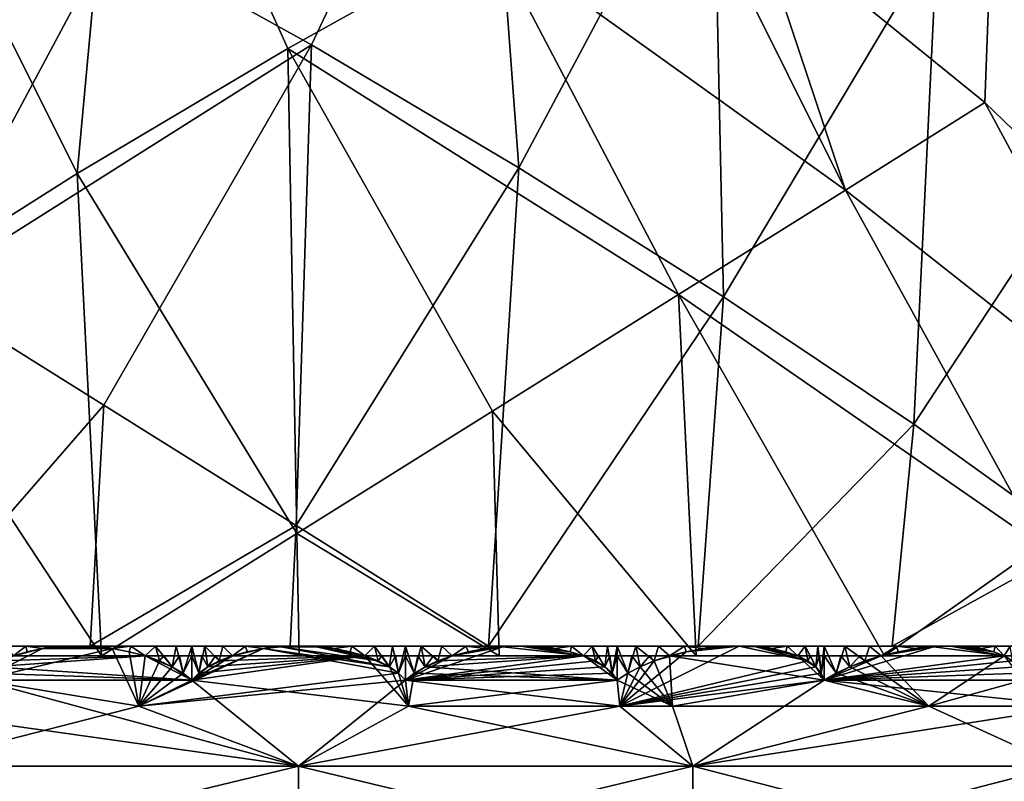
# Model space of a CAD drawing. Extents: x 0 to 6, y 0 to 34.5.
# Drawn here: x 2.5 to 4.2, y 9.8 to 11.1 of the extents above; entities that cross this region are included whole.
import ezdxf

# ---------------------------------------------------------------- set-up
doc = ezdxf.new("R2010")
doc.units = 0
doc.header["$MEASUREMENT"] = 0
doc.layers.add('DEFAULT', color=7, linetype='CONTINUOUS')

msp = doc.modelspace()

# ---------------------------------------------------------------- linework, layer by layer
at = {"layer": 'DEFAULT'}
for points in [[(4.382428, 10.999928, 5.623968), (4.254446, 11.878464, 5.615038), (4.048154, 11.229086, 5.7728)], [(2.711254, 11.65066, 0.215604), (2.636887, 10.84374, 0.038604), (2.333668, 11.450799, 0.152144)], [(2.982694, 11.049431, 0.085801), (2.636887, 10.84374, 0.038604), (2.711254, 11.65066, 0.215604)], [(2.694705, 11.236884, 5.739609), (3.021221, 11.055203, 5.880438), (3.302686, 11.65066, 5.753459)], [(3.31457, 11.234382, 0.226726), (2.982694, 11.049431, 0.085801), (2.711254, 11.65066, 0.215604)], [(3.021221, 11.055203, 5.880438), (3.361823, 10.853064, 5.930412), (3.302686, 11.65066, 5.753459)], [(3.302686, 11.65066, 5.753459), (3.361823, 10.853064, 5.930412), (3.680272, 11.450799, 5.81692)], [(4.522517, 11.633545, 0.498798), (4.64748, 11.006019, 0.734391), (4.1438, 11.433684, 0.44248)], [(2.296927, 10.629076, 0.087834), (2.333668, 11.450799, 0.152144), (2.636887, 10.84374, 0.038604)], [(3.361823, 10.853064, 5.930412), (3.697592, 10.641692, 5.886754), (3.680272, 11.450799, 5.81692)], [(3.680272, 11.450799, 5.81692), (3.697592, 10.641692, 5.886754), (4.048154, 11.229086, 5.7728)], [(3.747222, 11.268663, 0.48914), (4.1438, 11.433684, 0.44248), (4.126546, 10.960349, 0.634744)], [(4.126546, 10.960349, 0.634744), (4.1438, 11.433684, 0.44248), (4.249867, 10.840999, 0.697577)], [(4.64748, 11.006019, 0.734391), (4.249867, 10.840999, 0.697577), (4.1438, 11.433684, 0.44248)], [(2.694705, 11.236884, 5.739609), (2.400408, 11.388015, 5.515745), (2.112359, 10.819462, 5.599302)], [(3.31457, 11.234382, 0.226726), (3.613532, 11.388015, 0.453319), (3.897514, 10.816916, 0.365945)], [(3.747222, 11.268663, 0.48914), (3.897514, 10.816916, 0.365945), (3.613532, 11.388015, 0.453319)], [(4.126546, 10.960349, 0.634744), (3.897514, 10.816916, 0.365945), (3.747222, 11.268663, 0.48914)], [(2.381128, 10.651141, 5.799332), (2.694705, 11.236884, 5.739609), (2.112359, 10.819462, 5.599302)], [(2.694705, 11.236884, 5.739609), (2.381128, 10.651141, 5.799332), (3.021221, 11.055203, 5.880438)], [(3.31457, 11.234382, 0.226726), (3.623449, 10.645277, 0.164421), (2.982694, 11.049431, 0.085801)], [(3.623449, 10.645277, 0.164421), (3.31457, 11.234382, 0.226726), (3.897514, 10.816916, 0.365945)], [(4.00988, 10.432828, 5.751888), (4.048154, 11.229086, 5.7728), (3.697592, 10.641692, 5.886754)], [(4.048154, 11.229086, 5.7728), (4.00988, 10.432828, 5.751888), (4.382428, 10.999928, 5.623968)], [(2.381128, 10.651141, 5.799332), (2.680542, 10.463628, 5.924613), (3.021221, 11.055203, 5.880438)], [(2.680542, 10.463628, 5.924613), (2.995939, 10.266104, 5.969013), (3.021221, 11.055203, 5.880438)], [(3.021221, 11.055203, 5.880438), (2.995939, 10.266104, 5.969013), (3.361823, 10.853064, 5.930412)], [(2.982694, 11.049431, 0.085801), (2.997229, 10.253096, 0.00004), (2.636887, 10.84374, 0.038604)], [(3.623449, 10.645277, 0.164421), (3.318208, 10.454115, 0.040361), (2.982694, 11.049431, 0.085801)], [(3.318208, 10.454115, 0.040361), (2.997229, 10.253096, 0.00004), (2.982694, 11.049431, 0.085801)], [(4.00988, 10.432828, 5.751888), (4.281342, 10.238072, 5.533307), (4.382428, 10.999928, 5.623968)], [(3.897514, 10.816916, 0.365945), (4.126546, 10.960349, 0.634744), (4.431154, 10.396192, 0.620866)], [(4.126546, 10.960349, 0.634744), (4.249867, 10.840999, 0.697577), (4.431154, 10.396192, 0.620866)], [(2.296927, 10.629076, 0.087834), (2.636887, 10.84374, 0.038604), (2.676742, 10.052383, 0.045496)], [(2.676742, 10.052383, 0.045496), (2.636887, 10.84374, 0.038604), (2.997229, 10.253096, 0.00004)], [(3.311877, 10.068241, 5.930357), (3.361823, 10.853064, 5.930412), (2.995939, 10.266104, 5.969013)], [(3.697592, 10.641692, 5.886754), (3.361823, 10.853064, 5.930412), (3.311877, 10.068241, 5.930357)], [(4.218202, 10.233584, 0.373903), (3.623449, 10.645277, 0.164421), (3.897514, 10.816916, 0.365945)], [(4.218202, 10.233584, 0.373903), (3.897514, 10.816916, 0.365945), (4.431154, 10.396192, 0.620866)], [(2.680542, 10.463628, 5.924613), (2.381128, 10.651141, 5.799332), (2.336278, 10.068241, 5.874395)], [(3.655688, 10.068241, 5.828516), (3.697592, 10.641692, 5.886754), (3.311877, 10.068241, 5.930357)], [(3.318208, 10.454115, 0.040361), (3.623449, 10.645277, 0.164421), (3.652537, 10.052383, 0.086429)], [(4.218202, 10.233584, 0.373903), (3.961621, 10.052383, 0.189398), (3.623449, 10.645277, 0.164421)], [(3.652537, 10.052383, 0.086429), (3.623449, 10.645277, 0.164421), (3.961621, 10.052383, 0.189398)], [(3.697592, 10.641692, 5.886754), (3.655688, 10.068241, 5.828516), (4.00988, 10.432828, 5.751888)], [(2.331961, 10.052383, 0.153738), (2.296927, 10.629076, 0.087834), (2.676742, 10.052383, 0.045496)], [(2.658245, 10.068241, 5.938521), (2.680542, 10.463628, 5.924613), (2.336278, 10.068241, 5.874395)], [(2.680542, 10.463628, 5.924613), (2.658245, 10.068241, 5.938521), (2.995939, 10.266104, 5.969013)], [(3.318208, 10.454115, 0.040361), (3.329529, 10.052383, 0.027263), (2.997229, 10.253096, 0.00004)], [(3.329529, 10.052383, 0.027263), (3.318208, 10.454115, 0.040361), (3.652537, 10.052383, 0.086429)], [(3.974515, 10.068241, 5.676494), (4.00988, 10.432828, 5.751888), (3.655688, 10.068241, 5.828516)], [(4.281342, 10.238072, 5.533307), (4.00988, 10.432828, 5.751888), (3.974515, 10.068241, 5.676494)], [(2.986397, 10.068241, 5.957344), (2.995939, 10.266104, 5.969013), (2.658245, 10.068241, 5.938521)], [(3.311877, 10.068241, 5.930357), (2.995939, 10.266104, 5.969013), (2.986397, 10.068241, 5.957344)], [(2.676742, 10.052383, 0.045496), (2.997229, 10.253096, 0.00004), (3.001312, 10.052383, 0.013494)], [(3.001312, 10.052383, 0.013494), (2.997229, 10.253096, 0.00004), (3.329529, 10.052383, 0.027263)], [(3.961621, 10.052383, 0.189398), (4.218202, 10.233584, 0.373903), (4.263443, 10.052383, 0.364144)], [(4.257992, 10.068241, 5.479234), (4.281342, 10.238072, 5.533307), (3.974515, 10.068241, 5.676494)], [(2.336278, 10.068241, 5.874395), (2.477272, 10.068241, 5.975954), (2.658245, 10.068241, 5.938521)], [(2.477272, 10.068241, 5.975954), (2.493123, 10.068241, 6.018242), (2.658245, 10.068241, 5.938521)], [(2.493123, 10.068241, 6.018242), (2.518626, 10.068241, 6.055513), (2.658245, 10.068241, 5.938521)], [(2.658245, 10.068241, 5.938521), (2.518626, 10.068241, 6.055513), (2.799127, 10.068241, 6.056899)], [(2.5523, 10.068241, 6.085606), (2.799127, 10.068241, 6.056899), (2.518626, 10.068241, 6.055513)], [(2.518626, 10.068241, 6.055513), (2.532481, 10.052403, 6.069697), (2.5523, 10.068241, 6.085606)], [(2.532481, 10.052403, 6.069697), (2.554893, 10.059143, 6.08738), (2.5523, 10.068241, 6.085606)], [(2.592194, 10.068241, 6.106773), (2.765157, 10.068241, 6.086658), (2.5523, 10.068241, 6.085606)], [(2.765157, 10.068241, 6.086658), (2.799127, 10.068241, 6.056899), (2.5523, 10.068241, 6.085606)], [(2.554893, 10.059143, 6.08738), (2.580009, 10.064129, 6.101587), (2.5523, 10.068241, 6.085606)], [(2.5523, 10.068241, 6.085606), (2.580009, 10.064129, 6.101587), (2.592194, 10.068241, 6.106773)], [(2.607289, 10.067203, 6.111854), (2.592194, 10.068241, 6.106773), (2.580009, 10.064129, 6.101587)], [(2.765157, 10.068241, 6.086658), (2.592194, 10.068241, 6.106773), (2.725056, 10.068241, 6.10743)], [(2.635991, 10.068241, 6.117788), (2.725056, 10.068241, 6.10743), (2.592194, 10.068241, 6.106773)], [(2.635991, 10.068241, 6.117788), (2.592194, 10.068241, 6.106773), (2.607289, 10.067203, 6.111854)], [(2.635991, 10.068241, 6.117788), (2.607289, 10.067203, 6.111854), (2.694261, 10.064127, 6.116015)], [(2.681152, 10.068241, 6.118011), (2.725056, 10.068241, 6.10743), (2.635991, 10.068241, 6.117788)], [(2.665276, 10.067202, 6.119177), (2.635991, 10.068241, 6.117788), (2.694261, 10.064127, 6.116015)], [(2.635991, 10.068241, 6.117788), (2.665276, 10.067202, 6.119177), (2.681152, 10.068241, 6.118011)], [(2.658245, 10.068241, 5.938521), (2.824996, 10.068241, 6.019882), (2.986397, 10.068241, 5.957344)], [(2.658245, 10.068241, 5.938521), (2.799127, 10.068241, 6.056899), (2.824996, 10.068241, 6.019882)], [(2.665276, 10.067202, 6.119177), (2.694261, 10.064127, 6.116015), (2.681152, 10.068241, 6.118011)], [(2.681152, 10.068241, 6.118011), (2.694261, 10.064127, 6.116015), (2.725056, 10.068241, 6.10743)], [(2.694261, 10.064127, 6.116015), (2.722121, 10.059139, 6.108498), (2.725056, 10.068241, 6.10743)], [(2.722121, 10.059139, 6.108498), (2.748209, 10.052403, 6.09695), (2.725056, 10.068241, 6.10743)], [(2.725056, 10.068241, 6.10743), (2.748209, 10.052403, 6.09695), (2.765157, 10.068241, 6.086658)], [(2.748209, 10.052403, 6.09695), (2.771912, 10.044136, 6.081826), (2.765157, 10.068241, 6.086658)], [(2.765157, 10.068241, 6.086658), (2.792832, 10.034548, 6.063587), (2.799127, 10.068241, 6.056899)], [(2.771912, 10.044136, 6.081826), (2.792832, 10.034548, 6.063587), (2.765157, 10.068241, 6.086658)], [(2.792832, 10.034548, 6.063587), (2.810604, 10.023878, 6.042768), (2.799127, 10.068241, 6.056899)], [(2.810604, 10.023878, 6.042768), (2.824996, 10.068241, 6.019882), (2.799127, 10.068241, 6.056899)], [(2.824996, 10.012356, 6.019882), (2.824996, 10.068241, 6.019882), (2.810604, 10.023878, 6.042768)], [(2.824996, 10.068241, 6.019882), (2.846023, 10.068241, 6.05985), (2.986397, 10.068241, 5.957344)], [(2.824996, 10.068241, 6.019882), (2.836409, 10.023879, 6.044394), (2.846023, 10.068241, 6.05985)], [(2.824996, 10.068241, 6.019882), (2.824996, 10.012356, 6.019882), (2.836409, 10.023879, 6.044394)], [(2.836409, 10.023879, 6.044394), (2.851409, 10.034534, 6.067247), (2.846023, 10.068241, 6.05985)], [(2.875996, 10.068241, 6.093631), (3.124486, 10.068241, 6.093631), (2.846023, 10.068241, 6.05985)], [(3.124486, 10.068241, 6.093631), (3.154459, 10.068241, 6.05985), (2.846023, 10.068241, 6.05985)], [(2.846023, 10.068241, 6.05985), (3.154459, 10.068241, 6.05985), (2.986397, 10.068241, 5.957344)], [(2.851409, 10.034534, 6.067247), (2.86988, 10.044128, 6.087973), (2.846023, 10.068241, 6.05985)], [(2.846023, 10.068241, 6.05985), (2.86988, 10.044128, 6.087973), (2.875996, 10.068241, 6.093631)], [(2.89152, 10.052403, 6.105966), (2.875996, 10.068241, 6.093631), (2.86988, 10.044128, 6.087973)], [(3.124486, 10.068241, 6.093631), (2.875996, 10.068241, 6.093631), (3.087305, 10.068241, 6.119265)], [(2.913176, 10.068241, 6.119265), (3.087305, 10.068241, 6.119265), (2.875996, 10.068241, 6.093631)], [(2.875996, 10.068241, 6.093631), (2.89152, 10.052403, 6.105966), (2.913176, 10.068241, 6.119265)], [(2.89152, 10.052403, 6.105966), (2.915971, 10.059143, 6.120701), (2.913176, 10.068241, 6.119265)], [(2.955408, 10.068241, 6.135266), (3.045073, 10.068241, 6.135266), (2.913176, 10.068241, 6.119265)], [(3.045073, 10.068241, 6.135266), (3.087305, 10.068241, 6.119265), (2.913176, 10.068241, 6.119265)], [(2.915971, 10.059143, 6.120701), (2.94267, 10.064129, 6.131648), (2.913176, 10.068241, 6.119265)], [(2.913176, 10.068241, 6.119265), (2.94267, 10.064129, 6.131648), (2.955408, 10.068241, 6.135266)], [(2.971021, 10.067203, 6.138414), (2.955408, 10.068241, 6.135266), (2.94267, 10.064129, 6.131648)], [(2.955408, 10.068241, 6.135266), (3.000241, 10.068241, 6.140705), (3.045073, 10.068241, 6.135266)], [(3.000241, 10.068241, 6.140705), (2.955408, 10.068241, 6.135266), (2.971021, 10.067203, 6.138414)], [(2.971021, 10.067203, 6.138414), (3.029463, 10.067202, 6.138413), (3.000241, 10.068241, 6.140705)], [(2.986397, 10.068241, 5.957344), (3.175485, 10.068241, 6.019882), (3.311877, 10.068241, 5.930357)], [(3.175485, 10.068241, 6.019882), (2.986397, 10.068241, 5.957344), (3.154459, 10.068241, 6.05985)], [(3.000241, 10.068241, 6.140705), (3.029463, 10.067202, 6.138413), (3.045073, 10.068241, 6.135266)], [(3.029463, 10.067202, 6.138413), (3.057819, 10.064128, 6.131646), (3.045073, 10.068241, 6.135266)], [(3.045073, 10.068241, 6.135266), (3.057819, 10.064128, 6.131646), (3.087305, 10.068241, 6.119265)], [(3.057819, 10.064128, 6.131646), (3.084534, 10.059137, 6.120689), (3.087305, 10.068241, 6.119265)], [(3.084534, 10.059137, 6.120689), (3.108953, 10.052405, 6.105972), (3.087305, 10.068241, 6.119265)], [(3.087305, 10.068241, 6.119265), (3.108953, 10.052405, 6.105972), (3.124486, 10.068241, 6.093631)], [(3.108953, 10.052405, 6.105972), (3.130592, 10.044132, 6.087981), (3.124486, 10.068241, 6.093631)], [(3.124486, 10.068241, 6.093631), (3.14905, 10.034548, 6.067275), (3.154459, 10.068241, 6.05985)], [(3.130592, 10.044132, 6.087981), (3.14905, 10.034548, 6.067275), (3.124486, 10.068241, 6.093631)], [(3.14905, 10.034548, 6.067275), (3.164074, 10.023878, 6.044391), (3.154459, 10.068241, 6.05985)], [(3.164074, 10.023878, 6.044391), (3.175485, 10.068241, 6.019882), (3.154459, 10.068241, 6.05985)], [(3.175485, 10.012356, 6.019882), (3.175485, 10.068241, 6.019882), (3.164074, 10.023878, 6.044391)], [(3.175485, 10.068241, 6.019882), (3.201354, 10.068241, 6.056899), (3.311877, 10.068241, 5.930357)], [(3.175485, 10.068241, 6.019882), (3.189881, 10.02388, 6.042773), (3.201354, 10.068241, 6.056899)], [(3.175485, 10.068241, 6.019882), (3.175485, 10.012356, 6.019882), (3.189881, 10.02388, 6.042773)], [(3.189881, 10.02388, 6.042773), (3.207628, 10.034536, 6.063566), (3.201354, 10.068241, 6.056899)], [(3.235325, 10.068241, 6.086658), (3.448181, 10.068241, 6.085606), (3.201354, 10.068241, 6.056899)], [(3.448181, 10.068241, 6.085606), (3.481855, 10.068241, 6.055513), (3.201354, 10.068241, 6.056899)], [(3.201354, 10.068241, 6.056899), (3.481855, 10.068241, 6.055513), (3.311877, 10.068241, 5.930357)], [(3.207628, 10.034536, 6.063566), (3.228553, 10.04413, 6.081814), (3.201354, 10.068241, 6.056899)], [(3.201354, 10.068241, 6.056899), (3.228553, 10.04413, 6.081814), (3.235325, 10.068241, 6.086658)], [(3.252275, 10.052403, 6.096951), (3.235325, 10.068241, 6.086658), (3.228553, 10.04413, 6.081814)], [(3.448181, 10.068241, 6.085606), (3.235325, 10.068241, 6.086658), (3.408288, 10.068241, 6.106773)], [(3.275425, 10.068241, 6.10743), (3.408288, 10.068241, 6.106773), (3.235325, 10.068241, 6.086658)], [(3.235325, 10.068241, 6.086658), (3.252275, 10.052403, 6.096951), (3.275425, 10.068241, 6.10743)], [(3.252275, 10.052403, 6.096951), (3.278378, 10.059143, 6.108504), (3.275425, 10.068241, 6.10743)], [(3.319329, 10.068241, 6.118011), (3.36449, 10.068241, 6.117788), (3.275425, 10.068241, 6.10743)], [(3.36449, 10.068241, 6.117788), (3.408288, 10.068241, 6.106773), (3.275425, 10.068241, 6.10743)], [(3.278378, 10.059143, 6.108504), (3.30619, 10.064122, 6.116009), (3.275425, 10.068241, 6.10743)], [(3.275425, 10.068241, 6.10743), (3.30619, 10.064122, 6.116009), (3.319329, 10.068241, 6.118011)], [(3.335184, 10.0672, 6.119177), (3.319329, 10.068241, 6.118011), (3.30619, 10.064122, 6.116009)], [(3.311877, 10.068241, 5.930357), (3.523209, 10.068241, 5.975954), (3.655688, 10.068241, 5.828516)], [(3.481855, 10.068241, 6.055513), (3.507358, 10.068241, 6.018242), (3.311877, 10.068241, 5.930357)], [(3.523209, 10.068241, 5.975954), (3.311877, 10.068241, 5.930357), (3.507358, 10.068241, 6.018242)], [(3.36449, 10.068241, 6.117788), (3.319329, 10.068241, 6.118011), (3.335184, 10.0672, 6.119177)], [(3.36449, 10.068241, 6.117788), (3.335184, 10.0672, 6.119177), (3.467993, 10.052405, 6.069704)], [(3.44561, 10.059137, 6.087365), (3.36449, 10.068241, 6.117788), (3.467993, 10.052405, 6.069704)], [(3.393195, 10.067202, 6.111853), (3.36449, 10.068241, 6.117788), (3.44561, 10.059137, 6.087365)], [(3.36449, 10.068241, 6.117788), (3.393195, 10.067202, 6.111853), (3.408288, 10.068241, 6.106773)], [(3.393195, 10.067202, 6.111853), (3.420479, 10.064128, 6.101584), (3.408288, 10.068241, 6.106773)], [(3.408288, 10.068241, 6.106773), (3.420479, 10.064128, 6.101584), (3.448181, 10.068241, 6.085606)], [(3.420479, 10.064128, 6.101584), (3.44561, 10.059137, 6.087365), (3.448181, 10.068241, 6.085606)], [(3.44561, 10.059137, 6.087365), (3.467993, 10.052405, 6.069704), (3.448181, 10.068241, 6.085606)], [(3.448181, 10.068241, 6.085606), (3.467993, 10.052405, 6.069704), (3.481855, 10.068241, 6.055513)], [(3.467993, 10.052405, 6.069704), (3.487206, 10.044132, 6.049143), (3.481855, 10.068241, 6.055513)], [(3.481855, 10.068241, 6.055513), (3.502923, 10.034548, 6.026287), (3.507358, 10.068241, 6.018242)], [(3.487206, 10.044132, 6.049143), (3.502923, 10.034548, 6.026287), (3.481855, 10.068241, 6.055513)], [(3.502923, 10.034548, 6.026287), (3.51496, 10.023878, 6.0017), (3.507358, 10.068241, 6.018242)], [(3.51496, 10.023878, 6.0017), (3.523209, 10.068241, 5.975954), (3.507358, 10.068241, 6.018242)], [(3.523209, 10.012356, 5.975954), (3.523209, 10.068241, 5.975954), (3.51496, 10.023878, 6.0017)], [(3.553514, 10.068241, 6.009437), (3.801992, 10.068241, 6.006982), (3.523209, 10.068241, 5.975954)], [(3.801992, 10.068241, 6.006982), (3.83163, 10.068241, 5.972906), (3.523209, 10.068241, 5.975954)], [(3.83163, 10.068241, 5.972906), (3.85226, 10.068241, 5.932732), (3.523209, 10.068241, 5.975954)], [(3.523209, 10.068241, 5.975954), (3.85226, 10.068241, 5.932732), (3.655688, 10.068241, 5.828516)], [(3.523209, 10.068241, 5.975954), (3.540365, 10.023883, 5.996865), (3.553514, 10.068241, 6.009437)], [(3.523209, 10.068241, 5.975954), (3.523209, 10.012356, 5.975954), (3.540365, 10.023883, 5.996865)], [(3.636427, 10.059149, 6.050987), (3.527594, 9.969802, 5.885641), (3.722995, 10.068241, 6.0494)], [(3.83614, 10.044132, 5.965916), (3.722995, 10.068241, 6.0494), (3.527594, 9.969802, 5.885641)], [(3.540365, 10.023883, 5.996865), (3.560585, 10.034542, 6.015274), (3.553514, 10.068241, 6.009437)], [(3.801992, 10.068241, 6.006982), (3.553514, 10.068241, 6.009437), (3.765067, 10.068241, 6.032982)], [(3.590946, 10.068241, 6.034703), (3.765067, 10.068241, 6.032982), (3.553514, 10.068241, 6.009437)], [(3.560585, 10.034542, 6.015274), (3.58364, 10.044137, 6.030757), (3.553514, 10.068241, 6.009437)], [(3.553514, 10.068241, 6.009437), (3.58364, 10.044137, 6.030757), (3.590946, 10.068241, 6.034703)], [(3.609076, 10.05241, 6.0428), (3.590946, 10.068241, 6.034703), (3.58364, 10.044137, 6.030757)], [(3.633334, 10.068241, 6.050286), (3.722995, 10.068241, 6.0494), (3.590946, 10.068241, 6.034703)], [(3.722995, 10.068241, 6.0494), (3.765067, 10.068241, 6.032982), (3.590946, 10.068241, 6.034703)], [(3.590946, 10.068241, 6.034703), (3.609076, 10.05241, 6.0428), (3.633334, 10.068241, 6.050286)], [(3.609076, 10.05241, 6.0428), (3.636427, 10.059149, 6.050987), (3.633334, 10.068241, 6.050286)], [(3.633334, 10.068241, 6.050286), (3.678218, 10.068241, 6.055281), (3.722995, 10.068241, 6.0494)], [(3.636427, 10.059149, 6.050987), (3.664948, 10.064125, 6.054943), (3.633334, 10.068241, 6.050286)], [(3.633334, 10.068241, 6.050286), (3.664948, 10.064125, 6.054943), (3.678218, 10.068241, 6.055281)], [(3.664948, 10.064125, 6.054943), (3.636427, 10.059149, 6.050987), (3.722995, 10.068241, 6.0494)], [(3.655688, 10.068241, 5.828516), (3.862686, 10.068241, 5.888791), (3.974515, 10.068241, 5.676494)], [(3.862686, 10.068241, 5.888791), (3.655688, 10.068241, 5.828516), (3.85226, 10.068241, 5.932732)], [(3.694096, 10.067201, 6.054451), (3.664948, 10.064125, 6.054943), (3.722995, 10.068241, 6.0494)], [(3.694096, 10.067201, 6.054451), (3.678218, 10.068241, 6.055281), (3.664948, 10.064125, 6.054943)], [(3.722995, 10.068241, 6.0494), (3.678218, 10.068241, 6.055281), (3.694096, 10.067201, 6.054451)], [(3.75073, 10.067202, 6.039913), (3.722995, 10.068241, 6.0494), (3.83614, 10.044132, 5.965916)], [(3.722995, 10.068241, 6.0494), (3.75073, 10.067202, 6.039913), (3.765067, 10.068241, 6.032982)], [(3.75073, 10.067202, 6.039913), (3.776511, 10.064128, 6.026306), (3.765067, 10.068241, 6.032982)], [(3.765067, 10.068241, 6.032982), (3.776511, 10.064128, 6.026306), (3.801992, 10.068241, 6.006982)], [(3.776511, 10.064128, 6.026306), (3.799662, 10.059137, 6.00905), (3.801992, 10.068241, 6.006982)], [(3.799662, 10.059137, 6.00905), (3.819655, 10.052405, 5.988722), (3.801992, 10.068241, 6.006982)], [(3.801992, 10.068241, 6.006982), (3.819655, 10.052405, 5.988722), (3.83163, 10.068241, 5.972906)], [(3.819655, 10.052405, 5.988722), (3.83614, 10.044132, 5.965916), (3.83163, 10.068241, 5.972906)], [(3.83163, 10.068241, 5.972906), (3.848868, 10.034548, 5.941269), (3.85226, 10.068241, 5.932732)], [(3.83614, 10.044132, 5.965916), (3.848868, 10.034548, 5.941269), (3.83163, 10.068241, 5.972906)], [(3.848868, 10.034548, 5.941269), (3.857729, 10.023878, 5.915368), (3.85226, 10.068241, 5.932732)], [(3.857729, 10.023878, 5.915368), (3.862686, 10.068241, 5.888791), (3.85226, 10.068241, 5.932732)], [(3.862686, 10.012356, 5.888791), (3.862686, 10.068241, 5.888791), (3.857729, 10.023878, 5.915368)], [(3.896949, 10.068241, 5.918212), (4.109784, 10.068241, 5.915057), (3.862686, 10.068241, 5.888791)], [(4.109784, 10.068241, 5.915057), (4.14316, 10.068241, 5.884634), (3.862686, 10.068241, 5.888791)], [(4.14316, 10.068241, 5.884634), (4.168293, 10.068241, 5.847112), (3.862686, 10.068241, 5.888791)], [(4.168293, 10.068241, 5.847112), (4.183725, 10.068241, 5.804669), (3.862686, 10.068241, 5.888791)], [(3.862686, 10.068241, 5.888791), (4.183725, 10.068241, 5.804669), (3.974515, 10.068241, 5.676494)], [(3.862686, 10.068241, 5.888791), (3.88232, 10.023879, 5.907381), (3.896949, 10.068241, 5.918212)], [(3.862686, 10.068241, 5.888791), (3.862686, 10.012356, 5.888791), (3.88232, 10.023879, 5.907381)], [(3.88232, 10.023879, 5.907381), (3.904679, 10.034534, 5.923106), (3.896949, 10.068241, 5.918212)], [(4.109784, 10.068241, 5.915057), (3.896949, 10.068241, 5.918212), (4.070102, 10.068241, 5.936618)], [(3.937253, 10.068241, 5.938587), (4.070102, 10.068241, 5.936618), (3.896949, 10.068241, 5.918212)], [(3.904679, 10.034534, 5.923106), (3.929481, 10.044127, 5.935576), (3.896949, 10.068241, 5.918212)], [(3.896949, 10.068241, 5.918212), (3.929481, 10.044127, 5.935576), (3.937253, 10.068241, 5.938587)], [(3.956221, 10.052402, 5.94434), (3.937253, 10.068241, 5.938587), (3.929481, 10.044127, 5.935576)], [(3.981259, 10.068241, 5.948734), (4.026415, 10.068241, 5.948065), (3.937253, 10.068241, 5.938587)], [(4.026415, 10.068241, 5.948065), (4.070102, 10.068241, 5.936618), (3.937253, 10.068241, 5.938587)], [(3.937253, 10.068241, 5.938587), (3.956221, 10.052402, 5.94434), (3.981259, 10.068241, 5.948734)], [(3.956221, 10.052402, 5.94434), (3.984375, 10.059141, 5.949039), (3.981259, 10.068241, 5.948734)], [(3.974515, 10.068241, 5.676494), (4.188561, 10.068241, 5.759768), (4.257992, 10.068241, 5.479234)], [(4.188561, 10.068241, 5.759768), (3.974515, 10.068241, 5.676494), (4.183725, 10.068241, 5.804669)], [(3.984375, 10.059141, 5.949039), (4.01319, 10.064122, 5.949393), (3.981259, 10.068241, 5.948734)], [(3.981259, 10.068241, 5.948734), (4.01319, 10.064122, 5.949393), (4.026415, 10.068241, 5.948065)], [(4.042064, 10.067201, 5.945251), (4.026415, 10.068241, 5.948065), (4.01319, 10.064122, 5.949393)], [(4.070102, 10.068241, 5.936618), (4.026415, 10.068241, 5.948065), (4.042064, 10.067201, 5.945251)], [(4.070102, 10.068241, 5.936618), (4.042064, 10.067201, 5.945251), (4.158396, 10.052404, 5.864301)], [(4.141109, 10.059136, 5.886975), (4.070102, 10.068241, 5.936618), (4.158396, 10.052404, 5.864301)], [(4.09643, 10.067202, 5.923729), (4.070102, 10.068241, 5.936618), (4.141109, 10.059136, 5.886975)], [(4.070102, 10.068241, 5.936618), (4.09643, 10.067202, 5.923729), (4.109784, 10.068241, 5.915057)], [(4.09643, 10.067202, 5.923729), (4.120303, 10.064128, 5.906998), (4.109784, 10.068241, 5.915057)], [(4.109784, 10.068241, 5.915057), (4.120303, 10.064128, 5.906998), (4.14316, 10.068241, 5.884634)], [(4.120303, 10.064128, 5.906998), (4.141109, 10.059136, 5.886975), (4.14316, 10.068241, 5.884634)], [(4.141109, 10.059136, 5.886975), (4.158396, 10.052404, 5.864301), (4.14316, 10.068241, 5.884634)], [(4.14316, 10.068241, 5.884634), (4.158396, 10.052404, 5.864301), (4.168293, 10.068241, 5.847112)], [(4.158396, 10.052404, 5.864301), (4.171893, 10.04413, 5.839607), (4.168293, 10.068241, 5.847112)], [(2.532427, 10.052383, 0.399266), (2.331961, 10.052383, 0.153738), (2.676742, 10.052383, 0.045496)], [(2.580009, 10.064129, 6.101587), (2.532481, 10.052403, 6.069697), (2.477272, 10.012356, 5.975954)], [(2.580009, 10.064129, 6.101587), (2.477272, 10.012356, 5.975954), (2.694261, 10.064127, 6.116015)], [(2.737694, 9.969802, 5.9248), (2.694261, 10.064127, 6.116015), (2.477272, 10.012356, 5.975954)], [(2.513237, 10.044112, 0.419819), (2.748274, 10.052383, 0.371999), (2.497538, 10.034533, 0.442662)], [(2.497538, 10.034533, 0.442662), (2.748274, 10.052383, 0.371999), (2.824996, 10.012356, 0.449032)], [(2.513237, 10.044112, 0.419819), (2.532427, 10.052383, 0.399266), (2.748274, 10.052383, 0.371999)], [(2.532427, 10.052383, 0.399266), (2.676742, 10.052383, 0.045496), (2.748274, 10.052383, 0.371999)], [(2.554893, 10.059143, 6.08738), (2.532481, 10.052403, 6.069697), (2.580009, 10.064129, 6.101587)], [(2.607289, 10.067203, 6.111854), (2.580009, 10.064129, 6.101587), (2.694261, 10.064127, 6.116015)], [(2.89146, 10.052383, 0.36299), (2.748274, 10.052383, 0.371999), (2.676742, 10.052383, 0.045496)], [(2.89146, 10.052383, 0.36299), (2.676742, 10.052383, 0.045496), (3.001312, 10.052383, 0.013494)], [(2.737694, 9.969802, 5.9248), (2.722121, 10.059139, 6.108498), (2.694261, 10.064127, 6.116015)], [(2.737694, 9.969802, 5.9248), (2.748209, 10.052403, 6.09695), (2.722121, 10.059139, 6.108498)], [(2.737694, 9.969802, 5.9248), (3.164074, 10.023878, 6.044391), (2.94267, 10.064129, 6.131648)], [(2.737694, 9.969802, 5.9248), (2.94267, 10.064129, 6.131648), (2.824996, 10.012356, 6.019882)], [(2.737694, 9.969802, 5.9248), (2.771912, 10.044136, 6.081826), (2.748209, 10.052403, 6.09695)], [(2.863788, 10.052383, 0.387113), (2.748274, 10.052383, 0.371999), (2.89146, 10.052383, 0.36299)], [(2.748274, 10.052383, 0.371999), (2.863788, 10.052383, 0.387113), (2.77875, 10.052383, 0.392463)], [(2.771973, 10.044112, 0.387134), (2.792879, 10.034523, 0.405374), (2.748274, 10.052383, 0.371999)], [(2.748274, 10.052383, 0.371999), (2.792879, 10.034523, 0.405374), (2.824996, 10.012356, 0.449032)], [(2.748274, 10.052383, 0.371999), (2.77875, 10.052383, 0.392463), (2.771973, 10.044112, 0.387134)], [(2.771973, 10.044112, 0.387134), (2.77875, 10.052383, 0.392463), (2.792879, 10.034523, 0.405374)], [(2.804656, 10.052383, 0.418473), (2.77875, 10.052383, 0.392463), (2.841347, 10.052383, 0.416165)], [(2.841347, 10.052383, 0.416165), (2.77875, 10.052383, 0.392463), (2.863788, 10.052383, 0.387113)], [(2.804656, 10.052383, 0.418473), (2.792879, 10.034523, 0.405374), (2.77875, 10.052383, 0.392463)], [(2.810611, 10.023872, 0.426156), (2.792879, 10.034523, 0.405374), (2.804656, 10.052383, 0.418473)], [(2.824996, 10.052383, 0.449032), (2.804656, 10.052383, 0.418473), (2.841347, 10.052383, 0.416165)], [(2.824996, 10.052383, 0.449032), (2.810611, 10.023872, 0.426156), (2.804656, 10.052383, 0.418473)], [(2.824996, 10.052383, 0.449032), (2.824996, 10.012356, 0.449032), (2.810611, 10.023872, 0.426156)], [(2.94267, 10.064129, 6.131648), (2.89152, 10.052403, 6.105966), (2.824996, 10.012356, 6.019882)], [(2.89152, 10.052403, 6.105966), (2.851409, 10.034534, 6.067247), (2.824996, 10.012356, 6.019882)], [(3.180465, 9.969802, 0.537348), (2.824996, 10.012356, 0.449032), (3.109021, 10.052383, 0.36299)], [(2.824996, 10.012356, 0.449032), (2.836397, 10.02387, 0.42454), (3.109021, 10.052383, 0.36299)], [(2.824996, 10.012356, 0.449032), (2.824996, 10.052383, 0.449032), (2.836397, 10.02387, 0.42454)], [(2.836397, 10.02387, 0.42454), (2.824996, 10.052383, 0.449032), (2.841347, 10.052383, 0.416165)], [(2.836397, 10.02387, 0.42454), (2.851406, 10.034533, 0.401671), (3.109021, 10.052383, 0.36299)], [(2.851406, 10.034533, 0.401671), (2.836397, 10.02387, 0.42454), (2.841347, 10.052383, 0.416165)], [(2.863788, 10.052383, 0.387113), (2.851406, 10.034533, 0.401671), (2.841347, 10.052383, 0.416165)], [(2.869844, 10.044112, 0.380975), (3.109021, 10.052383, 0.36299), (2.851406, 10.034533, 0.401671)], [(2.869844, 10.044112, 0.380975), (2.851406, 10.034533, 0.401671), (2.863788, 10.052383, 0.387113)], [(2.86988, 10.044128, 6.087973), (2.851409, 10.034534, 6.067247), (2.89152, 10.052403, 6.105966)], [(2.89146, 10.052383, 0.36299), (2.869844, 10.044112, 0.380975), (2.863788, 10.052383, 0.387113)], [(2.89146, 10.052383, 0.36299), (3.109021, 10.052383, 0.36299), (2.869844, 10.044112, 0.380975)], [(2.89146, 10.052383, 0.36299), (3.001312, 10.052383, 0.013494), (3.109021, 10.052383, 0.36299)], [(2.915971, 10.059143, 6.120701), (2.89152, 10.052403, 6.105966), (2.94267, 10.064129, 6.131648)], [(2.971021, 10.067203, 6.138414), (2.94267, 10.064129, 6.131648), (3.14905, 10.034548, 6.067275)], [(3.14905, 10.034548, 6.067275), (2.94267, 10.064129, 6.131648), (3.164074, 10.023878, 6.044391)], [(3.130592, 10.044132, 6.087981), (2.971021, 10.067203, 6.138414), (3.14905, 10.034548, 6.067275)], [(2.971021, 10.067203, 6.138414), (3.130592, 10.044132, 6.087981), (3.029463, 10.067202, 6.138413)], [(3.001312, 10.052383, 0.013494), (3.329529, 10.052383, 0.027263), (3.109021, 10.052383, 0.36299)], [(3.057819, 10.064128, 6.131646), (3.029463, 10.067202, 6.138413), (3.108953, 10.052405, 6.105972)], [(3.108953, 10.052405, 6.105972), (3.029463, 10.067202, 6.138413), (3.130592, 10.044132, 6.087981)], [(3.084534, 10.059137, 6.120689), (3.057819, 10.064128, 6.131646), (3.108953, 10.052405, 6.105972)], [(3.136693, 10.052383, 0.387113), (3.109021, 10.052383, 0.36299), (3.252208, 10.052383, 0.371999)], [(3.252208, 10.052383, 0.371999), (3.109021, 10.052383, 0.36299), (3.329529, 10.052383, 0.027263)], [(3.180465, 9.969802, 0.537348), (3.109021, 10.052383, 0.36299), (3.149094, 10.034522, 0.401695)], [(3.109021, 10.052383, 0.36299), (3.13064, 10.04411, 0.380979), (3.149094, 10.034522, 0.401695)], [(3.109021, 10.052383, 0.36299), (3.136693, 10.052383, 0.387113), (3.13064, 10.04411, 0.380979)], [(3.13064, 10.04411, 0.380979), (3.136693, 10.052383, 0.387113), (3.149094, 10.034522, 0.401695)], [(3.221731, 10.052383, 0.392463), (3.136693, 10.052383, 0.387113), (3.252208, 10.052383, 0.371999)], [(3.136693, 10.052383, 0.387113), (3.221731, 10.052383, 0.392463), (3.159134, 10.052383, 0.416165)], [(3.159134, 10.052383, 0.416165), (3.149094, 10.034522, 0.401695), (3.136693, 10.052383, 0.387113)], [(3.164081, 10.023871, 0.424535), (3.149094, 10.034522, 0.401695), (3.159134, 10.052383, 0.416165)], [(3.175485, 10.052383, 0.449032), (3.159134, 10.052383, 0.416165), (3.195826, 10.052383, 0.418473)], [(3.195826, 10.052383, 0.418473), (3.159134, 10.052383, 0.416165), (3.221731, 10.052383, 0.392463)], [(3.175485, 10.052383, 0.449032), (3.164081, 10.023871, 0.424535), (3.159134, 10.052383, 0.416165)], [(3.175485, 10.052383, 0.449032), (3.175485, 10.012356, 0.449032), (3.164081, 10.023871, 0.424535)], [(3.335184, 10.0672, 6.119177), (3.252275, 10.052403, 6.096951), (3.175485, 10.012356, 6.019882)], [(3.335184, 10.0672, 6.119177), (3.175485, 10.012356, 6.019882), (3.467993, 10.052405, 6.069704)], [(3.487206, 10.044132, 6.049143), (3.467993, 10.052405, 6.069704), (3.175485, 10.012356, 6.019882)], [(3.252275, 10.052403, 6.096951), (3.207628, 10.034536, 6.063566), (3.175485, 10.012356, 6.019882)], [(3.175485, 10.012356, 0.449032), (3.175485, 10.052383, 0.449032), (3.189867, 10.02387, 0.42616)], [(3.189867, 10.02387, 0.42616), (3.175485, 10.052383, 0.449032), (3.195826, 10.052383, 0.418473)], [(3.207624, 10.034534, 0.405352), (3.189867, 10.02387, 0.42616), (3.195826, 10.052383, 0.418473)], [(3.221731, 10.052383, 0.392463), (3.207624, 10.034534, 0.405352), (3.195826, 10.052383, 0.418473)], [(3.523209, 10.012356, 0.49296), (3.207624, 10.034534, 0.405352), (3.468054, 10.052383, 0.399266)], [(3.228526, 10.044119, 0.38712), (3.468054, 10.052383, 0.399266), (3.207624, 10.034534, 0.405352)], [(3.228526, 10.044119, 0.38712), (3.207624, 10.034534, 0.405352), (3.221731, 10.052383, 0.392463)], [(3.228553, 10.04413, 6.081814), (3.207628, 10.034536, 6.063566), (3.252275, 10.052403, 6.096951)], [(3.252208, 10.052383, 0.371999), (3.228526, 10.044119, 0.38712), (3.221731, 10.052383, 0.392463)], [(3.252208, 10.052383, 0.371999), (3.468054, 10.052383, 0.399266), (3.228526, 10.044119, 0.38712)], [(3.252208, 10.052383, 0.371999), (3.329529, 10.052383, 0.027263), (3.468054, 10.052383, 0.399266)], [(3.278378, 10.059143, 6.108504), (3.252275, 10.052403, 6.096951), (3.335184, 10.0672, 6.119177)], [(3.30619, 10.064122, 6.116009), (3.278378, 10.059143, 6.108504), (3.335184, 10.0672, 6.119177)], [(3.329529, 10.052383, 0.027263), (3.652537, 10.052383, 0.086429), (3.468054, 10.052383, 0.399266)], [(3.420479, 10.064128, 6.101584), (3.393195, 10.067202, 6.111853), (3.44561, 10.059137, 6.087365)], [(3.492484, 10.052383, 0.426667), (3.468054, 10.052383, 0.399266), (3.608982, 10.052383, 0.42615)], [(3.468054, 10.052383, 0.399266), (3.652537, 10.052383, 0.086429), (3.608982, 10.052383, 0.42615)], [(3.523209, 10.012356, 0.49296), (3.468054, 10.052383, 0.399266), (3.502959, 10.034522, 0.442688)], [(3.468054, 10.052383, 0.399266), (3.487247, 10.04411, 0.419823), (3.502959, 10.034522, 0.442688)], [(3.468054, 10.052383, 0.399266), (3.492484, 10.052383, 0.426667), (3.487247, 10.04411, 0.419823)], [(3.487247, 10.04411, 0.419823), (3.492484, 10.052383, 0.426667), (3.502959, 10.034522, 0.442688)], [(3.576181, 10.052383, 0.442633), (3.492484, 10.052383, 0.426667), (3.608982, 10.052383, 0.42615)], [(3.492484, 10.052383, 0.426667), (3.576181, 10.052383, 0.442633), (3.511107, 10.052383, 0.458302)], [(3.511107, 10.052383, 0.458302), (3.502959, 10.034522, 0.442688), (3.492484, 10.052383, 0.426667)], [(3.514966, 10.023871, 0.467226), (3.502959, 10.034522, 0.442688), (3.511107, 10.052383, 0.458302)], [(3.523209, 10.052383, 0.49296), (3.511107, 10.052383, 0.458302), (3.54722, 10.052383, 0.465191)], [(3.54722, 10.052383, 0.465191), (3.511107, 10.052383, 0.458302), (3.576181, 10.052383, 0.442633)], [(3.523209, 10.052383, 0.49296), (3.514966, 10.023871, 0.467226), (3.511107, 10.052383, 0.458302)], [(3.523209, 10.052383, 0.49296), (3.523209, 10.012356, 0.49296), (3.514966, 10.023871, 0.467226)], [(3.523209, 10.012356, 0.49296), (3.523209, 10.052383, 0.49296), (3.540343, 10.02387, 0.472073)], [(3.540343, 10.02387, 0.472073), (3.523209, 10.052383, 0.49296), (3.54722, 10.052383, 0.465191)], [(3.636427, 10.059149, 6.050987), (3.58364, 10.044137, 6.030757), (3.527594, 9.969802, 5.885641)], [(3.560568, 10.034534, 0.453654), (3.540343, 10.02387, 0.472073), (3.54722, 10.052383, 0.465191)], [(3.576181, 10.052383, 0.442633), (3.560568, 10.034534, 0.453654), (3.54722, 10.052383, 0.465191)], [(3.583578, 10.044114, 0.438192), (3.560568, 10.034534, 0.453654), (3.576181, 10.052383, 0.442633)], [(3.608982, 10.052383, 0.42615), (3.583578, 10.044114, 0.438192), (3.576181, 10.052383, 0.442633)], [(3.583578, 10.044114, 0.438192), (3.608982, 10.052383, 0.42615), (3.614056, 9.969802, 0.601947)], [(3.609076, 10.05241, 6.0428), (3.58364, 10.044137, 6.030757), (3.636427, 10.059149, 6.050987)], [(3.652537, 10.052383, 0.086429), (3.961621, 10.052383, 0.189398), (3.608982, 10.052383, 0.42615)], [(3.608982, 10.052383, 0.42615), (3.961621, 10.052383, 0.189398), (3.819709, 10.052383, 0.480255)], [(3.819709, 10.052383, 0.480255), (3.862686, 10.012356, 0.580123), (3.608982, 10.052383, 0.42615)], [(3.608982, 10.052383, 0.42615), (3.862686, 10.012356, 0.580123), (3.614056, 9.969802, 0.601947)], [(3.819655, 10.052405, 5.988722), (3.75073, 10.067202, 6.039913), (3.83614, 10.044132, 5.965916)], [(3.819655, 10.052405, 5.988722), (3.799662, 10.059137, 6.00905), (3.75073, 10.067202, 6.039913)], [(3.799662, 10.059137, 6.00905), (3.776511, 10.064128, 6.026306), (3.75073, 10.067202, 6.039913)], [(3.840512, 10.052383, 0.510502), (3.819709, 10.052383, 0.480255), (3.956156, 10.052383, 0.52459)], [(3.956156, 10.052383, 0.52459), (3.819709, 10.052383, 0.480255), (3.961621, 10.052383, 0.189398)], [(3.819709, 10.052383, 0.480255), (3.840512, 10.052383, 0.510502), (3.836174, 10.04411, 0.503055)], [(3.836174, 10.04411, 0.503055), (3.848897, 10.034522, 0.52771), (3.819709, 10.052383, 0.480255)], [(3.848897, 10.034522, 0.52771), (3.862686, 10.012356, 0.580123), (3.819709, 10.052383, 0.480255)], [(3.836174, 10.04411, 0.503055), (3.840512, 10.052383, 0.510502), (3.848897, 10.034522, 0.52771)], [(3.921547, 10.052383, 0.536832), (3.840512, 10.052383, 0.510502), (3.956156, 10.052383, 0.52459)], [(3.840512, 10.052383, 0.510502), (3.921547, 10.052383, 0.536832), (3.855023, 10.052383, 0.544222)], [(3.855023, 10.052383, 0.544222), (3.848897, 10.034522, 0.52771), (3.840512, 10.052383, 0.510502)], [(3.857733, 10.023871, 0.553559), (3.848897, 10.034522, 0.52771), (3.855023, 10.052383, 0.544222)], [(3.862686, 10.052383, 0.580123), (3.855023, 10.052383, 0.544222), (3.889987, 10.052383, 0.555582)], [(3.889987, 10.052383, 0.555582), (3.855023, 10.052383, 0.544222), (3.921547, 10.052383, 0.536832)], [(3.862686, 10.052383, 0.580123), (3.857733, 10.023871, 0.553559), (3.855023, 10.052383, 0.544222)], [(3.862686, 10.052383, 0.580123), (3.862686, 10.012356, 0.580123), (3.857733, 10.023871, 0.553559)], [(4.042064, 10.067201, 5.945251), (3.956221, 10.052402, 5.94434), (3.862686, 10.012356, 5.888791)], [(4.042064, 10.067201, 5.945251), (3.862686, 10.012356, 5.888791), (4.158396, 10.052404, 5.864301)], [(4.171893, 10.04413, 5.839607), (4.158396, 10.052404, 5.864301), (3.862686, 10.012356, 5.888791)], [(3.956221, 10.052402, 5.94434), (3.904679, 10.034534, 5.923106), (3.862686, 10.012356, 5.888791)], [(3.862686, 10.012356, 0.580123), (3.862686, 10.052383, 0.580123), (3.882302, 10.02387, 0.561548)], [(3.882302, 10.02387, 0.561548), (3.862686, 10.052383, 0.580123), (3.889987, 10.052383, 0.555582)], [(3.904676, 10.034533, 0.54581), (3.882302, 10.02387, 0.561548), (3.889987, 10.052383, 0.555582)], [(3.921547, 10.052383, 0.536832), (3.904676, 10.034533, 0.54581), (3.889987, 10.052383, 0.555582)], [(3.929435, 10.044111, 0.533356), (3.904676, 10.034533, 0.54581), (3.921547, 10.052383, 0.536832)], [(3.929481, 10.044127, 5.935576), (3.904679, 10.034534, 5.923106), (3.956221, 10.052402, 5.94434)], [(3.956156, 10.052383, 0.52459), (3.929435, 10.044111, 0.533356), (3.921547, 10.052383, 0.536832)], [(3.929435, 10.044111, 0.533356), (3.956156, 10.052383, 0.52459), (4.034681, 9.969802, 0.737096)], [(3.956156, 10.052383, 0.52459), (3.961621, 10.052383, 0.189398), (4.263443, 10.052383, 0.364144)], [(3.956156, 10.052383, 0.52459), (4.263443, 10.052383, 0.364144), (4.15844, 10.052383, 0.60468)], [(3.956156, 10.052383, 0.52459), (4.15844, 10.052383, 0.60468), (4.034681, 9.969802, 0.737096)], [(3.984375, 10.059141, 5.949039), (3.956221, 10.052402, 5.94434), (4.042064, 10.067201, 5.945251)], [(4.01319, 10.064122, 5.949393), (3.984375, 10.059141, 5.949039), (4.042064, 10.067201, 5.945251)], [(4.034681, 9.969802, 0.737096), (4.15844, 10.052383, 0.60468), (4.188561, 10.012356, 0.709146)], [(4.120303, 10.064128, 5.906998), (4.09643, 10.067202, 5.923729), (4.141109, 10.059136, 5.886975)], [(2.737694, 9.969802, 5.9248), (2.792832, 10.034548, 6.063587), (2.771912, 10.044136, 6.081826)], [(3.502923, 10.034548, 6.026287), (3.487206, 10.044132, 6.049143), (3.175485, 10.012356, 6.019882)], [(3.58364, 10.044137, 6.030757), (3.560585, 10.034542, 6.015274), (3.527594, 9.969802, 5.885641)], [(3.83614, 10.044132, 5.965916), (3.527594, 9.969802, 5.885641), (3.848868, 10.034548, 5.941269)], [(3.560568, 10.034534, 0.453654), (3.583578, 10.044114, 0.438192), (3.614056, 9.969802, 0.601947)], [(4.181431, 10.034548, 5.813562), (4.171893, 10.04413, 5.839607), (3.862686, 10.012356, 5.888791)], [(3.904676, 10.034533, 0.54581), (3.929435, 10.044111, 0.533356), (4.034681, 9.969802, 0.737096)], [(2.477272, 10.012356, 0.49296), (2.485513, 10.02387, 0.467232), (2.824996, 10.012356, 0.449032)], [(2.497538, 10.034533, 0.442662), (2.824996, 10.012356, 0.449032), (2.485513, 10.02387, 0.467232)], [(2.737694, 9.969802, 5.9248), (2.810604, 10.023878, 6.042768), (2.792832, 10.034548, 6.063587)], [(3.164074, 10.023878, 6.044391), (2.737694, 9.969802, 5.9248), (3.175485, 10.012356, 6.019882)], [(2.737694, 9.969802, 5.9248), (2.824996, 10.012356, 6.019882), (2.810604, 10.023878, 6.042768)], [(2.810611, 10.023872, 0.426156), (2.824996, 10.012356, 0.449032), (2.792879, 10.034523, 0.405374)], [(2.836409, 10.023879, 6.044394), (2.824996, 10.012356, 6.019882), (2.851409, 10.034534, 6.067247)], [(3.180465, 9.969802, 0.537348), (3.149094, 10.034522, 0.401695), (3.164081, 10.023871, 0.424535)], [(3.180465, 9.969802, 0.537348), (3.164081, 10.023871, 0.424535), (3.175485, 10.012356, 0.449032)], [(3.51496, 10.023878, 6.0017), (3.502923, 10.034548, 6.026287), (3.175485, 10.012356, 6.019882)], [(3.189881, 10.02388, 6.042773), (3.175485, 10.012356, 6.019882), (3.207628, 10.034536, 6.063566)], [(3.51496, 10.023878, 6.0017), (3.175485, 10.012356, 6.019882), (3.523209, 10.012356, 5.975954)], [(3.180465, 9.969802, 0.537348), (3.175485, 10.012356, 0.449032), (3.189867, 10.02387, 0.42616)], [(3.180465, 9.969802, 0.537348), (3.189867, 10.02387, 0.42616), (3.523209, 10.012356, 0.49296)], [(3.189867, 10.02387, 0.42616), (3.207624, 10.034534, 0.405352), (3.523209, 10.012356, 0.49296)], [(3.523209, 10.012356, 0.49296), (3.502959, 10.034522, 0.442688), (3.514966, 10.023871, 0.467226)], [(3.540365, 10.023883, 5.996865), (3.523209, 10.012356, 5.975954), (3.527594, 9.969802, 5.885641)], [(3.523209, 10.012356, 0.49296), (3.540343, 10.02387, 0.472073), (3.614056, 9.969802, 0.601947)], [(3.857729, 10.023878, 5.915368), (3.848868, 10.034548, 5.941269), (3.527594, 9.969802, 5.885641)], [(3.560585, 10.034542, 6.015274), (3.540365, 10.023883, 5.996865), (3.527594, 9.969802, 5.885641)], [(3.862686, 10.012356, 5.888791), (3.857729, 10.023878, 5.915368), (3.527594, 9.969802, 5.885641)], [(3.540343, 10.02387, 0.472073), (3.560568, 10.034534, 0.453654), (3.614056, 9.969802, 0.601947)], [(3.857733, 10.023871, 0.553559), (3.862686, 10.012356, 0.580123), (3.848897, 10.034522, 0.52771)], [(4.186975, 10.023877, 5.786756), (4.181431, 10.034548, 5.813562), (3.862686, 10.012356, 5.888791)], [(3.88232, 10.023879, 5.907381), (3.862686, 10.012356, 5.888791), (3.904679, 10.034534, 5.923106)], [(4.188561, 10.012356, 5.759768), (4.186975, 10.023877, 5.786756), (3.862686, 10.012356, 5.888791)], [(3.882302, 10.02387, 0.561548), (4.034681, 9.969802, 0.737096), (3.862686, 10.012356, 0.580123)], [(3.882302, 10.02387, 0.561548), (3.904676, 10.034533, 0.54581), (4.034681, 9.969802, 0.737096)], [(2.300621, 9.969802, 0.62344), (2.477272, 10.012356, 0.49296), (3.000241, 9.871364, 0.734457)], [(2.737694, 9.969802, 5.9248), (2.477272, 10.012356, 5.975954), (2.353193, 9.871364, 5.649271)], [(3.000241, 9.871364, 0.734457), (2.477272, 10.012356, 0.49296), (2.824996, 10.012356, 0.449032)], [(2.737694, 9.969802, 5.9248), (3.000241, 9.871364, 5.734457), (3.175485, 10.012356, 6.019882)], [(3.000241, 9.871364, 0.734457), (2.824996, 10.012356, 0.449032), (3.180465, 9.969802, 0.537348)], [(3.175485, 10.012356, 6.019882), (3.000241, 9.871364, 5.734457), (3.527594, 9.969802, 5.885641)], [(3.175485, 10.012356, 6.019882), (3.527594, 9.969802, 5.885641), (3.523209, 10.012356, 5.975954)], [(3.180465, 9.969802, 0.537348), (3.523209, 10.012356, 0.49296), (3.614056, 9.969802, 0.601947)], [(3.647288, 9.871364, 5.649271), (3.862686, 10.012356, 5.888791), (3.527594, 9.969802, 5.885641)], [(4.034681, 9.969802, 0.737096), (3.614056, 9.969802, 0.601947), (3.862686, 10.012356, 0.580123)], [(4.27654, 9.969802, 5.6173), (3.862686, 10.012356, 5.888791), (3.647288, 9.871364, 5.649271)], [(4.27654, 9.969802, 5.6173), (4.188561, 10.012356, 5.759768), (3.862686, 10.012356, 5.888791)], [(4.426055, 9.969802, 0.937953), (4.034681, 9.969802, 0.737096), (4.188561, 10.012356, 0.709146)], [(2.353193, 9.871364, 0.819642), (2.300621, 9.969802, 0.62344), (3.000241, 9.871364, 0.734457)], [(2.737694, 9.969802, 5.9248), (2.353193, 9.871364, 5.649271), (3.000241, 9.871364, 5.734457)], [(3.647288, 9.871364, 5.649271), (3.527594, 9.969802, 5.885641), (3.000241, 9.871364, 5.734457)], [(3.000241, 9.871364, 0.734457), (3.180465, 9.969802, 0.537348), (3.647288, 9.871364, 0.819642)], [(3.180465, 9.969802, 0.537348), (3.614056, 9.969802, 0.601947), (3.647288, 9.871364, 0.819642)], [(4.034681, 9.969802, 0.737096), (3.647288, 9.871364, 0.819642), (3.614056, 9.969802, 0.601947)], [(4.27654, 9.969802, 5.6173), (3.647288, 9.871364, 5.649271), (4.250241, 9.871364, 5.39952)], [(4.250241, 9.871364, 1.069393), (3.647288, 9.871364, 0.819642), (4.034681, 9.969802, 0.737096)], [(4.426055, 9.969802, 0.937953), (4.250241, 9.871364, 1.069393), (4.034681, 9.969802, 0.737096)], [(2.353193, 9.715116, 0.819642), (2.353193, 9.871364, 0.819642), (3.000241, 9.715116, 0.734457)], [(2.353193, 9.871364, 5.649271), (2.353193, 9.715116, 5.649271), (3.000241, 9.871364, 5.734457)], [(2.353193, 9.715116, 5.649271), (3.000241, 9.715116, 5.734457), (3.000241, 9.871364, 5.734457)], [(3.000241, 9.871364, 0.734457), (3.000241, 9.715116, 0.734457), (2.353193, 9.871364, 0.819642)], [(3.647288, 9.871364, 0.819642), (3.647288, 9.715116, 0.819642), (3.000241, 9.871364, 0.734457)], [(3.647288, 9.715116, 5.649271), (3.647288, 9.871364, 5.649271), (3.000241, 9.715116, 5.734457)], [(3.000241, 9.871364, 5.734457), (3.000241, 9.715116, 5.734457), (3.647288, 9.871364, 5.649271)], [(3.647288, 9.715116, 0.819642), (3.000241, 9.715116, 0.734457), (3.000241, 9.871364, 0.734457)], [(3.647288, 9.715116, 0.819642), (3.647288, 9.871364, 0.819642), (4.25024, 9.715116, 1.069394)], [(3.647288, 9.871364, 5.649271), (3.647288, 9.715116, 5.649271), (4.250241, 9.871364, 5.39952)], [(3.647288, 9.715116, 5.649271), (4.25024, 9.715116, 5.39952), (4.250241, 9.871364, 5.39952)], [(4.250241, 9.871364, 1.069393), (4.25024, 9.715116, 1.069394), (3.647288, 9.871364, 0.819642)]]:
    msp.add_3dface(points, dxfattribs=at)

doc.saveas('drawing.dxf')
